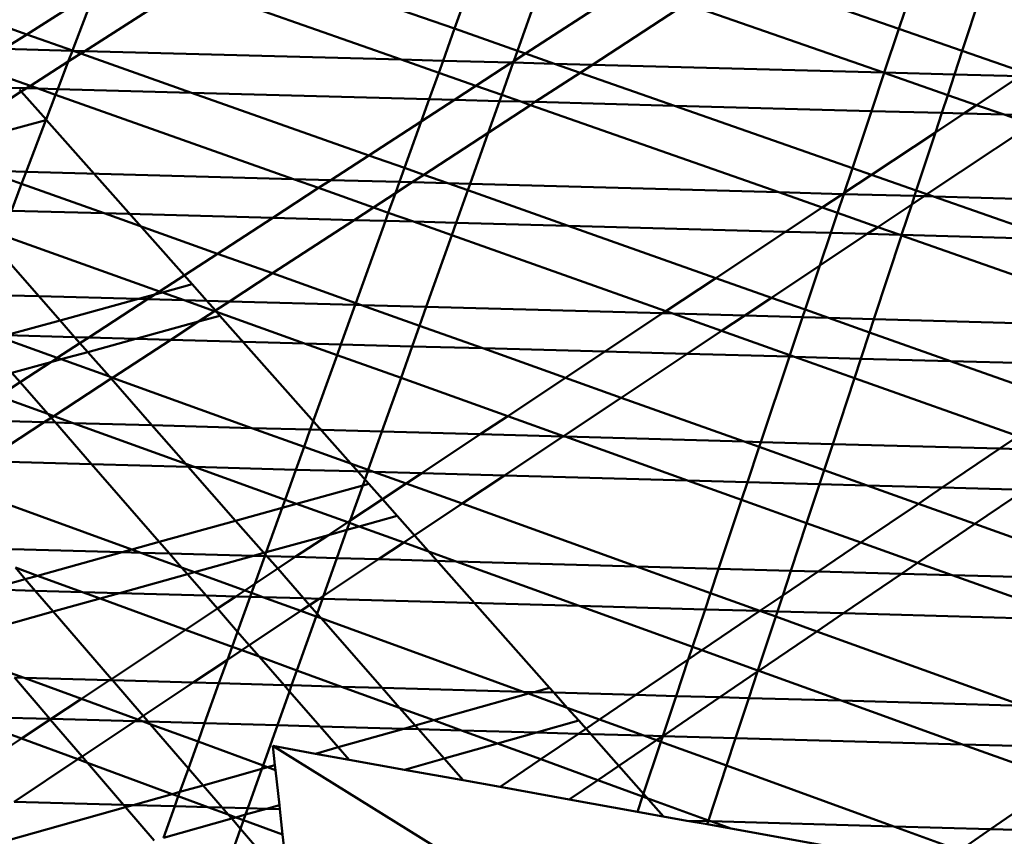
# Model space of a CAD drawing. Units: inches. Extents: x -701 to 4768, y -244 to 370.
# Drawn here: x 3490 to 3499, y 58 to 65 of the extents above; entities that cross this region are included whole.
import ezdxf

# ---------------------------------------------------------------- set-up
doc = ezdxf.new("R2010")
doc.units = ezdxf.units.IN
doc.header["$MEASUREMENT"] = 0
doc.layers.add('DIM', color=7, linetype='Continuous', lineweight=30)
doc.layers.add('OBJECT', color=7, linetype='Continuous', lineweight=50)
doc.styles.add('DIM3-32', font='ROMANS.SHX', dxfattribs={"width": 0.9})
doc.dimstyles.new('1KNELSON$7', dxfattribs={"dimscale": 24, "dimtxt": 0.09375, "dimasz": 0.15, "dimexe": 0.05, "dimexo": 0.05, "dimgap": 0.05, "dimtad": 0, "dimdec": 4, "dimzin": 0, "dimdsep": 46, "dimlunit": 4, "dimtxsty": 'DIM3-32', "dimcen": 0, "dimclrd": 256, "dimclre": 256, "dimclrt": 256, "dimadec": 1, "dimazin": 0, "dimtp": 0.1, "dimtm": 0.1, "dimtfac": 0.71, "dimtdec": 4, "dimtofl": 0, "dimtmove": 0, "dimatfit": 3, "dimfxl": 1, "dimfrac": 2, "dimtolj": 1, "dimtzin": 0, "dimlwd": -1, "dimlwe": -1, "dimarcsym": 0})

# ---------------------------------------------------------------- blocks, each defined once
blk = doc.blocks.new('Outside Curve 1')
for p, q in [((-81.986, 58.231), (-84.92, 59.258)), ((-81.648, 59.171), (-81.986, 58.231)), ((-80.795, 57.813), (-80.325, 59.135)), ((-90.091, 58.123), (-88.79, 58.951)), ((-88.79, 58.951), (-89.224, 57.816)), ((-87.029, 59.062), (-88.993, 57.807)), ((-82.995, 57.645), (-87.029, 59.062)), ((-78.639, 59.061), (-80.642, 57.76)), ((-73.568, 58.228), (-75.835, 59.015)), ((-73.568, 58.228), (-73.328, 58.947)), ((-72.003, 58.912), (-72.367, 57.811)), ((-79.374, 57.547), (-77.604, 58.701)), ((-73.863, 57.399), (-77.604, 58.701)), ((-90.091, 58.123), (-90.404, 58.233)), ((-81.986, 58.231), (-82.204, 57.624)), ((-80.795, 57.813), (-81.986, 58.231)), ((-73.845, 57.398), (-73.568, 58.228)), ((-72.367, 57.811), (-73.568, 58.228)), ((-90.522, 57.848), (-90.091, 58.123)), ((-89.224, 57.816), (-90.091, 58.123)), ((-89.225, 57.813), (-90.522, 57.848)), ((-89.225, 57.813), (-89.303, 57.609)), ((-89.066, 57.76), (-89.303, 57.609)), ((-89.224, 57.816), (-89.225, 57.813)), ((-89.214, 57.813), (-89.225, 57.813)), ((-89.214, 57.813), (-89.224, 57.816)), ((-89.066, 57.76), (-89.214, 57.813)), ((-88.993, 57.807), (-89.214, 57.813)), ((-88.993, 57.807), (-89.066, 57.76)), ((-86.967, 57.018), (-89.066, 57.76)), ((-82.995, 57.645), (-88.993, 57.807)), ((-82.286, 57.396), (-82.995, 57.645)), ((-82.204, 57.624), (-82.995, 57.645)), ((-80.866, 57.614), (-80.795, 57.813)), ((-80.642, 57.76), (-80.866, 57.614)), ((-80.642, 57.76), (-80.795, 57.813)), ((-80.091, 57.567), (-80.642, 57.76)), ((-72.367, 57.811), (-72.514, 57.363)), ((-71.173, 57.396), (-72.367, 57.811)), ((-89.303, 57.609), (-90.022, 57.149)), ((-89.303, 57.609), (-89.502, 57.087)), ((-82.204, 57.624), (-82.286, 57.396)), ((-80.906, 57.589), (-82.204, 57.624)), ((-80.906, 57.589), (-81.583, 57.149)), ((-81.093, 56.977), (-80.875, 57.588)), ((-80.866, 57.614), (-80.906, 57.589)), ((-80.875, 57.588), (-80.906, 57.589)), ((-80.875, 57.588), (-80.866, 57.614)), ((-80.091, 57.567), (-80.875, 57.588)), ((-79.605, 57.397), (-80.091, 57.567)), ((-79.374, 57.547), (-80.091, 57.567)), ((-79.605, 57.397), (-79.374, 57.547)), ((-73.863, 57.399), (-79.374, 57.547)), ((-90.022, 57.149), (-90.726, 57.399)), ((-82.286, 57.396), (-82.466, 56.897)), ((-81.583, 57.149), (-82.286, 57.396)), ((-80.456, 56.843), (-79.605, 57.397)), ((-77.82, 56.771), (-79.605, 57.397)), ((-74.089, 56.671), (-73.847, 57.393)), ((-73.847, 57.393), (-73.863, 57.399)), ((-73.845, 57.398), (-73.863, 57.399)), ((-73.847, 57.393), (-73.845, 57.398)), ((-72.643, 56.974), (-73.847, 57.393)), ((-72.514, 57.363), (-73.845, 57.398)), ((-72.514, 57.363), (-72.643, 56.974)), ((-71.274, 57.329), (-72.514, 57.363)), ((-72.096, 56.784), (-71.274, 57.329)), ((-90.095, 57.103), (-90.832, 57.123)), ((-90.194, 57.039), (-90.231, 57.081)), ((-90.095, 57.103), (-90.194, 57.039)), ((-90.022, 57.149), (-90.095, 57.103)), ((-89.874, 57.097), (-90.095, 57.103)), ((-89.874, 57.097), (-90.022, 57.149)), ((-89.543, 56.98), (-89.874, 57.097)), ((-89.502, 57.087), (-89.874, 57.097)), ((-89.502, 57.087), (-89.543, 56.98)), ((-86.967, 57.018), (-89.502, 57.087)), ((-81.583, 57.149), (-81.99, 56.884)), ((-81.093, 56.977), (-81.583, 57.149)), ((-90.194, 57.039), (-91.084, 56.471)), ((-89.723, 56.508), (-90.194, 57.039)), ((-89.543, 56.98), (-89.723, 56.508)), ((-85.039, 55.383), (-89.543, 56.98)), ((-83.61, 55.832), (-86.967, 57.018)), ((-82.466, 56.897), (-86.967, 57.018)), ((-82.466, 56.897), (-82.618, 56.476)), ((-81.99, 56.884), (-82.466, 56.897)), ((-81.134, 56.861), (-81.093, 56.977)), ((-80.732, 56.85), (-81.093, 56.977)), ((-72.643, 56.974), (-72.755, 56.634)), ((-72.096, 56.784), (-72.643, 56.974)), ((-81.99, 56.884), (-82.618, 56.476)), ((-81.134, 56.861), (-81.99, 56.884)), ((-81.348, 56.261), (-81.134, 56.861)), ((-81.348, 56.261), (-80.545, 56.784)), ((-80.732, 56.85), (-81.134, 56.861)), ((-80.545, 56.784), (-80.732, 56.85)), ((-80.456, 56.843), (-80.732, 56.85)), ((-80.545, 56.784), (-80.456, 56.843)), ((-75.844, 55.133), (-80.545, 56.784)), ((-77.82, 56.771), (-80.456, 56.843)), ((-74.449, 55.591), (-77.82, 56.771)), ((-74.089, 56.671), (-77.82, 56.771)), ((-72.338, 56.623), (-72.096, 56.784)), ((-71.576, 56.603), (-72.096, 56.784)), ((-74.449, 55.591), (-74.089, 56.671)), ((-72.755, 56.634), (-74.089, 56.671)), ((-72.755, 56.634), (-72.876, 56.267)), ((-72.876, 56.267), (-72.338, 56.623)), ((-72.338, 56.623), (-72.755, 56.634)), ((-71.576, 56.603), (-72.338, 56.623)), ((-71.047, 56.419), (-71.576, 56.603)), ((-70.802, 56.582), (-71.576, 56.603)), ((-89.728, 56.496), (-91.231, 56.089)), ((-89.728, 56.496), (-90.1, 55.52)), ((-89.723, 56.508), (-89.728, 56.496)), ((-89.715, 56.499), (-89.728, 56.496)), ((-89.715, 56.499), (-89.723, 56.508)), ((-86.959, 53.39), (-89.715, 56.499)), ((-82.618, 56.476), (-83.61, 55.832)), ((-82.618, 56.476), (-82.935, 55.594)), ((-71.047, 56.419), (-73.036, 55.096)), ((-82.57, 55.464), (-81.348, 56.261)), ((-81.693, 55.292), (-81.348, 56.261)), ((-74.087, 55.464), (-72.876, 56.267)), ((-72.876, 56.267), (-73.239, 55.167)), ((-83.61, 55.832), (-84.331, 55.364)), ((-82.935, 55.594), (-83.61, 55.832)), ((-82.935, 55.594), (-83.031, 55.328)), ((-82.57, 55.464), (-82.935, 55.594)), ((-74.607, 55.119), (-74.449, 55.591)), ((-74.087, 55.464), (-74.449, 55.591)), ((-90.187, 55.294), (-90.882, 55.541)), ((-90.1, 55.52), (-90.882, 55.541)), ((-90.1, 55.52), (-90.187, 55.294)), ((-85.039, 55.383), (-90.1, 55.52)), ((-82.789, 55.322), (-82.57, 55.464)), ((-82.115, 55.303), (-82.57, 55.464)), ((-74.607, 55.119), (-74.087, 55.464)), ((-73.239, 55.167), (-74.087, 55.464)), ((-90.187, 55.294), (-90.382, 54.784)), ((-88.623, 54.736), (-90.187, 55.294)), ((-84.561, 55.214), (-85.43, 54.649)), ((-84.561, 55.214), (-85.039, 55.383)), ((-84.331, 55.364), (-85.039, 55.383)), ((-84.331, 55.364), (-84.561, 55.214)), ((-83.521, 54.845), (-84.561, 55.214)), ((-83.031, 55.328), (-84.331, 55.364)), ((-83.031, 55.328), (-83.108, 55.114)), ((-83.108, 55.114), (-82.789, 55.322)), ((-82.789, 55.322), (-83.031, 55.328)), ((-82.115, 55.303), (-82.789, 55.322)), ((-81.736, 55.17), (-82.115, 55.303)), ((-81.693, 55.292), (-82.115, 55.303)), ((-81.736, 55.17), (-81.693, 55.292)), ((-75.844, 55.133), (-81.693, 55.292)), ((-83.521, 54.845), (-83.108, 55.114)), ((-83.108, 55.114), (-83.241, 54.745)), ((-81.955, 54.555), (-81.736, 55.17)), ((-79.833, 54.497), (-81.736, 55.17)), ((-75.022, 54.844), (-75.844, 55.133)), ((-74.636, 55.1), (-75.844, 55.133)), ((-75.022, 54.844), (-74.636, 55.1)), ((-74.733, 54.743), (-74.613, 55.1)), ((-74.636, 55.1), (-74.607, 55.119)), ((-74.613, 55.1), (-74.636, 55.1)), ((-74.613, 55.1), (-74.607, 55.119)), ((-73.273, 55.063), (-74.613, 55.1)), ((-73.273, 55.063), (-73.326, 54.902)), ((-73.092, 55.058), (-73.326, 54.902)), ((-73.239, 55.167), (-73.273, 55.063)), ((-73.092, 55.058), (-73.273, 55.063)), ((-73.036, 55.096), (-73.239, 55.167)), ((-73.036, 55.096), (-73.092, 55.058)), ((-72.916, 55.054), (-73.092, 55.058)), ((-72.916, 55.054), (-73.036, 55.096)), ((-70.61, 54.246), (-72.916, 55.054)), ((-66.636, 54.883), (-72.916, 55.054)), ((-83.886, 54.607), (-83.521, 54.845)), ((-83.241, 54.745), (-83.521, 54.845)), ((-75.715, 54.385), (-75.022, 54.844)), ((-74.733, 54.743), (-75.022, 54.844)), ((-73.326, 54.902), (-73.969, 54.475)), ((-73.326, 54.902), (-73.517, 54.325)), ((-88.623, 54.736), (-90.382, 54.784)), ((-86.475, 53.97), (-88.623, 54.736)), ((-85.43, 54.649), (-88.623, 54.736)), ((-83.241, 54.745), (-83.296, 54.591)), ((-82.764, 54.577), (-83.241, 54.745)), ((-74.86, 54.362), (-74.733, 54.743)), ((-73.969, 54.475), (-74.733, 54.743)), ((-85.43, 54.649), (-86.475, 53.97)), ((-85.433, 53.598), (-83.886, 54.607)), ((-83.886, 54.607), (-85.43, 54.649)), ((-83.296, 54.591), (-83.886, 54.607)), ((-83.296, 54.591), (-83.856, 53.036)), ((-82.764, 54.577), (-83.296, 54.591)), ((-82.039, 54.319), (-82.764, 54.577)), ((-81.955, 54.555), (-82.764, 54.577)), ((-82.039, 54.319), (-81.955, 54.555)), ((-79.833, 54.497), (-81.955, 54.555)), ((-77.037, 53.508), (-79.833, 54.497)), ((-75.715, 54.385), (-79.833, 54.497)), ((-73.969, 54.475), (-74.168, 54.343)), ((-73.546, 54.326), (-73.969, 54.475)), ((-87.576, 53.255), (-90.558, 54.322)), ((-82.521, 52.963), (-82.039, 54.319)), ((-77.983, 52.881), (-82.039, 54.319)), ((-77.037, 53.508), (-75.715, 54.385)), ((-74.86, 54.362), (-75.715, 54.385)), ((-75.066, 53.745), (-74.86, 54.362)), ((-74.168, 54.343), (-75.066, 53.745)), ((-74.168, 54.343), (-74.86, 54.362)), ((-73.546, 54.326), (-74.168, 54.343)), ((-73.52, 54.317), (-74.043, 52.731)), ((-73.52, 54.317), (-73.546, 54.326)), ((-73.517, 54.325), (-73.546, 54.326)), ((-73.517, 54.325), (-73.52, 54.317)), ((-68.582, 52.582), (-73.52, 54.317)), ((-70.61, 54.246), (-73.517, 54.325)), ((-89.862, 53.164), (-90.655, 54.068)), ((-86.475, 53.97), (-87.576, 53.255)), ((-85.433, 53.598), (-86.475, 53.97)), ((-75.066, 53.745), (-75.982, 53.136)), ((-75.345, 52.91), (-75.066, 53.745)), ((-86.251, 53.065), (-85.433, 53.598)), ((-83.856, 53.036), (-85.433, 53.598)), ((-86.959, 53.39), (-87.522, 53.236)), ((-86.681, 53.077), (-86.959, 53.39)), ((-77.983, 52.881), (-77.037, 53.508)), ((-75.982, 53.136), (-77.037, 53.508)), ((-89.862, 53.164), (-90.988, 53.195)), ((-89.459, 52.706), (-89.862, 53.164)), ((-87.973, 53.112), (-89.862, 53.164)), ((-87.666, 53.196), (-87.973, 53.112)), ((-87.666, 53.196), (-87.803, 53.108)), ((-87.576, 53.255), (-87.666, 53.196)), ((-87.522, 53.236), (-87.666, 53.196)), ((-87.522, 53.236), (-87.576, 53.255)), ((-87.111, 53.089), (-87.522, 53.236)), ((-87.973, 53.112), (-89.459, 52.706)), ((-87.803, 53.108), (-88.917, 52.383)), ((-87.803, 53.108), (-87.973, 53.112)), ((-87.111, 53.089), (-87.803, 53.108)), ((-86.532, 52.882), (-87.111, 53.089)), ((-86.681, 53.077), (-87.111, 53.089)), ((-86.517, 52.892), (-86.681, 53.077)), ((-86.251, 53.065), (-86.681, 53.077)), ((-86.517, 52.892), (-86.251, 53.065)), ((-83.869, 53), (-86.251, 53.065)), ((-83.869, 53), (-84.138, 52.252)), ((-83.856, 53.036), (-83.869, 53)), ((-83.746, 52.997), (-83.869, 53)), ((-83.746, 52.997), (-83.856, 53.036)), ((-82.649, 52.605), (-83.746, 52.997)), ((-82.521, 52.963), (-83.746, 52.997)), ((-75.982, 53.136), (-76.49, 52.798)), ((-75.345, 52.91), (-75.982, 53.136)), ((-86.836, 52.684), (-86.532, 52.882)), ((-86.836, 52.684), (-86.431, 52.795)), ((-86.532, 52.882), (-86.517, 52.892)), ((-86.497, 52.869), (-86.532, 52.882)), ((-86.497, 52.869), (-86.517, 52.892)), ((-86.431, 52.795), (-86.497, 52.869)), ((-84.826, 52.271), (-86.497, 52.869)), ((-83.612, 49.614), (-86.431, 52.795)), ((-82.649, 52.605), (-82.521, 52.963)), ((-78.044, 52.841), (-82.521, 52.963)), ((-79.138, 52.115), (-78.044, 52.841)), ((-78.044, 52.841), (-77.983, 52.881)), ((-77.854, 52.836), (-78.044, 52.841)), ((-77.854, 52.836), (-77.983, 52.881)), ((-76.927, 52.507), (-77.854, 52.836)), ((-76.49, 52.798), (-77.854, 52.836)), ((-76.49, 52.798), (-76.927, 52.507)), ((-75.392, 52.768), (-76.49, 52.798)), ((-75.392, 52.768), (-75.345, 52.91)), ((-74.905, 52.755), (-75.345, 52.91)), ((-89.459, 52.706), (-90.48, 52.426)), ((-89.183, 52.391), (-89.459, 52.706)), ((-88.022, 52.359), (-86.836, 52.684)), ((-87.363, 52.341), (-86.836, 52.684)), ((-82.788, 52.215), (-82.649, 52.605)), ((-81.452, 52.179), (-82.649, 52.605)), ((-75.633, 52.048), (-75.392, 52.768)), ((-74.905, 52.755), (-75.392, 52.768)), ((-74.126, 52.48), (-74.905, 52.755)), ((-74.043, 52.731), (-74.905, 52.755)), ((-74.043, 52.731), (-74.126, 52.48)), ((-68.582, 52.582), (-74.043, 52.731)), ((-89.183, 52.391), (-90.48, 52.426)), ((-76.927, 52.507), (-77.581, 52.073)), ((-75.633, 52.048), (-76.927, 52.507)), ((-74.126, 52.48), (-74.29, 51.982)), ((-72.588, 51.936), (-74.126, 52.48)), ((-89.513, 51.997), (-90.609, 52.391)), ((-89.083, 52.276), (-89.513, 51.997)), ((-89.083, 52.276), (-89.183, 52.391)), ((-88.917, 52.383), (-89.183, 52.391)), ((-88.917, 52.383), (-89.083, 52.276)), ((-88.935, 52.108), (-89.083, 52.276)), ((-88.935, 52.108), (-88.022, 52.359)), ((-88.022, 52.359), (-88.917, 52.383)), ((-88.468, 51.621), (-87.363, 52.341)), ((-87.363, 52.341), (-88.022, 52.359)), ((-84.826, 52.271), (-87.363, 52.341)), ((-84.211, 52.051), (-84.826, 52.271)), ((-84.138, 52.252), (-84.826, 52.271)), ((-84.138, 52.252), (-84.211, 52.051)), ((-82.788, 52.215), (-84.138, 52.252)), ((-89.439, 51.97), (-88.935, 52.108)), ((-88.526, 51.642), (-88.935, 52.108)), ((-84.211, 52.051), (-84.719, 50.639)), ((-83, 51.618), (-84.211, 52.051)), ((-83, 51.618), (-82.788, 52.215)), ((-81.452, 52.179), (-82.788, 52.215)), ((-79.885, 51.62), (-81.452, 52.179)), ((-79.138, 52.115), (-81.452, 52.179)), ((-79.885, 51.62), (-79.138, 52.115)), ((-77.581, 52.073), (-79.138, 52.115)), ((-77.581, 52.073), (-78.828, 51.243)), ((-75.642, 52.02), (-77.581, 52.073)), ((-75.642, 52.02), (-75.633, 52.048)), ((-75.544, 52.017), (-75.633, 52.048)), ((-90.371, 51.714), (-89.637, 51.916)), ((-89.637, 51.916), (-90.218, 51.539)), ((-89.513, 51.997), (-89.637, 51.916)), ((-89.637, 51.916), (-89.439, 51.97)), ((-89.439, 51.97), (-89.513, 51.997)), ((-88.526, 51.642), (-89.439, 51.97)), ((-76.182, 50.404), (-75.642, 52.02)), ((-75.544, 52.017), (-75.642, 52.02)), ((-74.411, 51.615), (-75.544, 52.017)), ((-74.29, 51.982), (-75.544, 52.017)), ((-74.29, 51.982), (-74.411, 51.615)), ((-72.588, 51.936), (-74.29, 51.982)), ((-70.369, 51.152), (-72.588, 51.936)), ((-69.342, 51.847), (-72.588, 51.936)), ((-90.218, 51.539), (-90.371, 51.714)), ((-90.218, 51.539), (-90.626, 51.273)), ((-89.692, 50.936), (-90.218, 51.539)), ((-89.58, 50.895), (-88.493, 51.604)), ((-88.493, 51.604), (-88.526, 51.642)), ((-88.468, 51.621), (-88.526, 51.642)), ((-88.493, 51.604), (-88.468, 51.621)), ((-87.719, 50.721), (-88.493, 51.604)), ((-85.824, 50.669), (-88.468, 51.621)), ((-83.362, 50.601), (-83, 51.618)), ((-80.979, 50.895), (-83, 51.618)), ((-80.979, 50.895), (-79.885, 51.62)), ((-78.828, 51.243), (-79.885, 51.62)), ((-74.411, 51.615), (-74.823, 50.366)), ((-71.309, 50.516), (-74.411, 51.615)), ((-89.692, 50.936), (-90.626, 51.273)), ((-78.828, 51.243), (-79.921, 50.516)), ((-76.498, 50.412), (-78.828, 51.243)), ((-89.629, 50.863), (-89.692, 50.936)), ((-89.58, 50.895), (-89.692, 50.936)), ((-89.761, 50.777), (-91.323, 50.821)), ((-90.888, 50.043), (-89.761, 50.777)), ((-89.761, 50.777), (-89.629, 50.863)), ((-89.549, 50.772), (-89.761, 50.777)), ((-89.629, 50.863), (-89.58, 50.895)), ((-89.549, 50.772), (-89.629, 50.863)), ((-89.212, 50.762), (-89.58, 50.895)), ((-88.865, 49.987), (-89.549, 50.772)), ((-89.212, 50.762), (-89.549, 50.772)), ((-87.079, 49.992), (-89.212, 50.762)), ((-87.719, 50.721), (-89.212, 50.762)), ((-81.499, 50.55), (-80.979, 50.895)), ((-79.921, 50.516), (-80.979, 50.895)), ((-87.079, 49.992), (-87.719, 50.721)), ((-85.824, 50.669), (-87.719, 50.721)), ((-84.837, 50.314), (-85.824, 50.669)), ((-84.719, 50.639), (-85.824, 50.669)), ((-84.719, 50.639), (-84.837, 50.314)), ((-83.362, 50.601), (-84.719, 50.639)), ((-83.62, 49.876), (-83.362, 50.601)), ((-81.499, 50.55), (-83.362, 50.601)), ((-82.609, 49.814), (-81.499, 50.55)), ((-79.935, 50.507), (-81.499, 50.55)), ((-79.935, 50.507), (-81.041, 49.771)), ((-79.921, 50.516), (-79.935, 50.507)), ((-79.891, 50.506), (-79.935, 50.507)), ((-79.891, 50.506), (-79.921, 50.516)), ((-77.57, 49.675), (-79.891, 50.506)), ((-76.498, 50.412), (-79.891, 50.506)), ((-76.213, 50.311), (-76.498, 50.412)), ((-76.182, 50.404), (-76.498, 50.412)), ((-76.213, 50.311), (-76.182, 50.404)), ((-74.823, 50.366), (-76.182, 50.404)), ((-74.823, 50.366), (-74.986, 49.873)), ((-71.659, 50.279), (-74.823, 50.366)), ((-71.309, 50.516), (-71.659, 50.279)), ((-84.837, 50.314), (-84.993, 49.88)), ((-83.62, 49.876), (-84.837, 50.314)), ((-76.436, 49.644), (-76.213, 50.311)), ((-74.986, 49.873), (-76.213, 50.311)), ((-71.659, 50.279), (-72.748, 49.542)), ((-70.556, 50.249), (-71.659, 50.279)), ((-88.865, 49.987), (-90.888, 50.043)), ((-87.031, 49.936), (-87.079, 49.992)), ((-86.916, 49.933), (-87.079, 49.992)), ((-87.58, 48.513), (-88.865, 49.987)), ((-87.031, 49.936), (-88.865, 49.987)), ((-86.134, 48.914), (-87.031, 49.936)), ((-86.916, 49.933), (-87.031, 49.936)), ((-85.197, 49.312), (-86.916, 49.933)), ((-84.993, 49.88), (-86.916, 49.933)), ((-84.993, 49.88), (-85.197, 49.312)), ((-83.632, 49.843), (-84.993, 49.88)), ((-83.724, 49.583), (-83.632, 49.843)), ((-83.632, 49.843), (-83.62, 49.876)), ((-83.519, 49.839), (-83.632, 49.843)), ((-83.519, 49.839), (-83.62, 49.876)), ((-82.904, 49.618), (-83.519, 49.839)), ((-82.609, 49.814), (-83.519, 49.839)), ((-82.904, 49.618), (-82.609, 49.814)), ((-81.041, 49.771), (-82.609, 49.814)), ((-74.986, 49.873), (-75.074, 49.606)), ((-74.168, 49.581), (-74.986, 49.873)), ((-88.099, 48.369), (-91.539, 49.619)), ((-83.352, 49.322), (-82.904, 49.618)), ((-81.844, 49.237), (-82.904, 49.618)), ((-81.041, 49.771), (-81.844, 49.237)), ((-77.57, 49.675), (-81.041, 49.771)), ((-76.548, 49.309), (-77.57, 49.675)), ((-76.436, 49.644), (-77.57, 49.675)), ((-76.548, 49.309), (-76.436, 49.644)), ((-75.074, 49.606), (-76.436, 49.644)), ((-84.981, 49.234), (-83.724, 49.583)), ((-83.961, 48.917), (-83.724, 49.583)), ((-83.724, 49.583), (-83.612, 49.614)), ((-83.352, 49.322), (-83.612, 49.614)), ((-75.074, 49.606), (-75.317, 48.869)), ((-74.168, 49.581), (-75.074, 49.606)), ((-73.2, 49.236), (-74.168, 49.581)), ((-72.748, 49.542), (-74.168, 49.581)), ((-72.748, 49.542), (-73.2, 49.236)), ((-71.177, 49.499), (-72.748, 49.542)), ((-71.177, 49.499), (-72.127, 48.854)), ((-85.197, 49.312), (-85.252, 49.159)), ((-84.981, 49.234), (-85.197, 49.312)), ((-83.961, 48.917), (-83.352, 49.322)), ((-83.072, 49.006), (-83.352, 49.322)), ((-76.984, 48.005), (-76.548, 49.309)), ((-75.317, 48.869), (-76.548, 49.309)), ((-86.134, 48.914), (-85.252, 49.159)), ((-85.252, 49.159), (-85.556, 48.315)), ((-85.252, 49.159), (-84.981, 49.234)), ((-84.011, 48.884), (-84.981, 49.234)), ((-81.844, 49.237), (-82.95, 48.501)), ((-78.541, 48.048), (-81.844, 49.237)), ((-73.2, 49.236), (-74.287, 48.5)), ((-72.127, 48.854), (-73.2, 49.236)), ((-87.58, 48.513), (-86.134, 48.914)), ((-85.598, 48.303), (-86.134, 48.914)), ((-84.375, 48.643), (-84.011, 48.884)), ((-84.024, 48.741), (-83.978, 48.872)), ((-84.011, 48.884), (-83.961, 48.917)), ((-83.978, 48.872), (-84.011, 48.884)), ((-83.978, 48.872), (-83.961, 48.917)), ((-83.793, 48.805), (-83.978, 48.872)), ((-83.072, 49.006), (-83.793, 48.805)), ((-80.187, 45.751), (-83.072, 49.006)), ((-84.024, 48.741), (-84.375, 48.643)), ((-84.215, 48.205), (-84.024, 48.741)), ((-83.793, 48.805), (-84.024, 48.741)), ((-82.95, 48.501), (-83.793, 48.805)), ((-75.317, 48.869), (-75.615, 47.967)), ((-74.287, 48.5), (-75.317, 48.869)), ((-72.127, 48.854), (-73.213, 48.116)), ((-69.136, 47.787), (-72.127, 48.854)), ((-88.099, 48.369), (-87.58, 48.513)), ((-87.389, 48.293), (-87.58, 48.513)), ((-84.375, 48.643), (-85.556, 48.315)), ((-85.003, 48.227), (-84.375, 48.643)), ((-82.95, 48.501), (-83.428, 48.183)), ((-81.958, 48.143), (-82.95, 48.501)), ((-74.287, 48.5), (-75.097, 47.952)), ((-73.213, 48.116), (-74.287, 48.5)), ((-88.282, 48.318), (-90.615, 48.383)), ((-89.888, 47.872), (-88.282, 48.318)), ((-88.282, 48.318), (-88.099, 48.369)), ((-87.932, 48.308), (-88.282, 48.318)), ((-87.932, 48.308), (-88.099, 48.369)), ((-85.556, 48.315), (-85.598, 48.303)), ((-85.556, 48.315), (-85.571, 48.273)), ((-87.156, 48.026), (-87.932, 48.308)), ((-87.389, 48.293), (-87.932, 48.308)), ((-87.156, 48.026), (-87.389, 48.293)), ((-85.792, 48.249), (-87.389, 48.293)), ((-85.792, 48.249), (-86.912, 47.938)), ((-85.598, 48.303), (-85.792, 48.249)), ((-85.582, 48.243), (-85.792, 48.249)), ((-85.582, 48.243), (-85.771, 47.718)), ((-85.571, 48.273), (-85.598, 48.303)), ((-85.571, 48.273), (-85.582, 48.243)), ((-85.544, 48.242), (-85.582, 48.243)), ((-85.544, 48.242), (-85.571, 48.273)), ((-85.337, 48.006), (-85.544, 48.242)), ((-85.003, 48.227), (-85.544, 48.242)), ((-85.337, 48.006), (-85.003, 48.227)), ((-84.215, 48.205), (-85.003, 48.227)), ((-84.469, 47.491), (-84.215, 48.205)), ((-83.428, 48.183), (-84.469, 47.491)), ((-83.428, 48.183), (-84.215, 48.205)), ((-81.958, 48.143), (-83.428, 48.183)), ((-79.626, 47.3), (-81.958, 48.143)), ((-78.541, 48.048), (-81.958, 48.143)), ((-90.119, 47.808), (-90.306, 48.025)), ((-89.888, 47.872), (-90.306, 48.025)), ((-87.046, 47.9), (-87.156, 48.026)), ((-86.912, 47.938), (-87.156, 48.026)), ((-85.771, 47.718), (-85.337, 48.006)), ((-84.846, 47.445), (-85.337, 48.006)), ((-77.138, 47.543), (-78.541, 48.048)), ((-76.984, 48.005), (-78.541, 48.048)), ((-77.138, 47.543), (-76.984, 48.005)), ((-75.615, 47.967), (-76.984, 48.005)), ((-75.615, 47.967), (-75.77, 47.497)), ((-75.097, 47.952), (-75.77, 47.497)), ((-75.097, 47.952), (-75.615, 47.967)), ((-73.519, 47.908), (-75.097, 47.952)), ((-73.213, 48.116), (-73.519, 47.908)), ((-72.558, 47.882), (-73.213, 48.116)), ((-90.826, 47.612), (-90.119, 47.808)), ((-90.119, 47.808), (-89.888, 47.872)), ((-89.928, 47.587), (-90.119, 47.808)), ((-89.036, 47.562), (-89.888, 47.872)), ((-87.046, 47.9), (-88.332, 47.542)), ((-86.912, 47.938), (-87.046, 47.9)), ((-86.694, 47.497), (-87.046, 47.9)), ((-85.961, 47.592), (-86.912, 47.938)), ((-73.519, 47.908), (-74.62, 47.161)), ((-72.558, 47.882), (-73.519, 47.908)), ((-70.2, 47.038), (-72.558, 47.882)), ((-69.136, 47.787), (-72.558, 47.882)), ((-89.928, 47.587), (-90.826, 47.612)), ((-89.589, 47.193), (-89.928, 47.587)), ((-89.036, 47.562), (-89.928, 47.587)), ((-86.128, 47.481), (-85.961, 47.592)), ((-85.961, 47.592), (-85.771, 47.718)), ((-85.833, 47.546), (-85.961, 47.592)), ((-85.771, 47.718), (-85.833, 47.546)), ((-88.701, 47.44), (-89.589, 47.193)), ((-88.701, 47.44), (-89.036, 47.562)), ((-88.332, 47.542), (-89.036, 47.562)), ((-88.332, 47.542), (-88.701, 47.44)), ((-87.081, 46.849), (-88.701, 47.44)), ((-86.694, 47.497), (-88.332, 47.542)), ((-86.478, 47.249), (-86.694, 47.497)), ((-86.128, 47.481), (-86.694, 47.497)), ((-86.478, 47.249), (-86.128, 47.481)), ((-85.859, 47.474), (-86.128, 47.481)), ((-85.859, 47.474), (-86.097, 46.812)), ((-85.833, 47.546), (-85.859, 47.474)), ((-85.616, 47.467), (-85.859, 47.474)), ((-85.616, 47.467), (-85.833, 47.546)), ((-84.898, 47.206), (-85.616, 47.467)), ((-84.846, 47.445), (-85.616, 47.467)), ((-84.732, 47.316), (-84.846, 47.445)), ((-84.55, 47.437), (-84.846, 47.445)), ((-84.55, 47.437), (-84.732, 47.316)), ((-84.589, 47.153), (-84.489, 47.435)), ((-84.469, 47.491), (-84.55, 47.437)), ((-84.489, 47.435), (-84.55, 47.437)), ((-84.489, 47.435), (-84.469, 47.491)), ((-79.626, 47.3), (-84.489, 47.435)), ((-77.241, 47.234), (-77.138, 47.543)), ((-76.201, 47.205), (-77.138, 47.543)), ((-75.77, 47.497), (-76.2, 47.205)), ((-75.77, 47.497), (-75.869, 47.196)), ((-89.589, 47.193), (-91.046, 46.787)), ((-88.488, 45.916), (-89.589, 47.193)), ((-87.081, 46.849), (-86.478, 47.249)), ((-86.097, 46.812), (-86.478, 47.249)), ((-84.898, 47.206), (-85.874, 46.556)), ((-84.732, 47.316), (-84.898, 47.206)), ((-84.608, 47.101), (-84.898, 47.206)), ((-84.589, 47.153), (-84.732, 47.316)), ((-77.478, 46.525), (-79.626, 47.3)), ((-77.241, 47.234), (-79.626, 47.3)), ((-77.478, 46.525), (-77.241, 47.234)), ((-76.201, 47.205), (-77.301, 46.461)), ((-76.201, 47.205), (-77.241, 47.234)), ((-76.2, 47.205), (-76.201, 47.205)), ((-75.902, 47.098), (-76.2, 47.205)), ((-75.869, 47.196), (-76.2, 47.205)), ((-75.869, 47.196), (-75.902, 47.098)), ((-74.62, 47.161), (-75.869, 47.196)), ((-84.971, 46.08), (-84.608, 47.101)), ((-84.608, 47.101), (-84.589, 47.153)), ((-84.513, 47.066), (-84.608, 47.101)), ((-84.513, 47.066), (-84.589, 47.153)), ((-83.358, 45.75), (-84.513, 47.066)), ((-80.685, 45.675), (-84.513, 47.066)), ((-75.902, 47.098), (-76.238, 46.077)), ((-75.125, 46.818), (-75.902, 47.098)), ((-74.62, 47.161), (-75.125, 46.818)), ((-70.2, 47.038), (-74.62, 47.161)), ((-88.488, 45.916), (-87.081, 46.849)), ((-86.2, 46.528), (-87.081, 46.849)), ((-86.097, 46.812), (-86.2, 46.528)), ((-85.874, 46.556), (-86.097, 46.812)), ((-75.125, 46.818), (-76.224, 46.072)), ((-71.214, 45.411), (-75.125, 46.818)), ((-86.2, 46.528), (-86.289, 46.281)), ((-86.017, 46.461), (-86.289, 46.281)), ((-86.017, 46.461), (-86.2, 46.528)), ((-85.874, 46.556), (-86.017, 46.461)), ((-85.687, 46.341), (-86.017, 46.461)), ((-85.687, 46.341), (-85.874, 46.556)), ((-77.558, 46.286), (-77.478, 46.525)), ((-77.301, 46.461), (-77.558, 46.286)), ((-77.301, 46.461), (-77.478, 46.525)), ((-76.238, 46.077), (-77.301, 46.461)), ((-86.289, 46.281), (-86.936, 45.85)), ((-86.289, 46.281), (-86.449, 45.836)), ((-85.217, 45.802), (-85.687, 46.341)), ((-84.971, 46.08), (-85.687, 46.341)), ((-77.558, 46.286), (-78.549, 45.616)), ((-77.789, 45.594), (-77.558, 46.286)), ((-85.072, 45.798), (-84.971, 46.08)), ((-84.125, 45.771), (-84.971, 46.08)), ((-76.238, 46.077), (-76.245, 46.058)), ((-76.224, 46.072), (-76.238, 46.077)), ((-90.14, 45.939), (-90.402, 46.036)), ((-90.14, 45.939), (-90.324, 45.945)), ((-89.653, 45.161), (-90.324, 45.945)), ((-88.521, 45.894), (-90.14, 45.939)), ((-89.054, 45.541), (-90.14, 45.939)), ((-89.054, 45.541), (-88.521, 45.894)), ((-88.521, 45.894), (-88.488, 45.916)), ((-88.468, 45.893), (-88.521, 45.894)), ((-88.468, 45.893), (-88.488, 45.916)), ((-86.936, 45.85), (-88.468, 45.893)), ((-87.886, 45.218), (-88.468, 45.893)), ((-76.245, 46.058), (-76.961, 45.571)), ((-76.245, 46.058), (-76.41, 45.556)), ((-76.224, 46.072), (-76.245, 46.058)), ((-74.66, 45.507), (-76.224, 46.072)), ((-86.936, 45.85), (-87.886, 45.218)), ((-86.449, 45.836), (-86.936, 45.85)), ((-86.449, 45.836), (-86.721, 45.079)), ((-85.217, 45.802), (-86.449, 45.836)), ((-85.113, 45.683), (-85.217, 45.802)), ((-85.072, 45.798), (-85.217, 45.802)), ((-85.113, 45.683), (-85.072, 45.798)), ((-84.125, 45.771), (-85.072, 45.798)), ((-83.026, 45.371), (-84.125, 45.771)), ((-83.358, 45.75), (-84.125, 45.771)), ((-83.026, 45.371), (-83.358, 45.75)), ((-80.685, 45.675), (-83.358, 45.75)), ((-80.187, 45.751), (-80.477, 45.669)), ((-80.105, 45.659), (-80.187, 45.751)), ((-89.628, 45.161), (-89.054, 45.541)), ((-87.988, 45.15), (-89.054, 45.541)), ((-85.341, 45.041), (-85.113, 45.683)), ((-84.533, 45.018), (-85.113, 45.683)), ((-80.585, 45.639), (-82.377, 45.134)), ((-80.585, 45.639), (-80.685, 45.675)), ((-80.477, 45.669), (-80.685, 45.675)), ((-80.477, 45.669), (-80.585, 45.639)), ((-79.851, 45.372), (-80.585, 45.639)), ((-80.105, 45.659), (-80.477, 45.669)), ((-79.851, 45.372), (-80.105, 45.659)), ((-78.549, 45.616), (-80.105, 45.659)), ((-78.549, 45.616), (-79.238, 45.15)), ((-77.789, 45.594), (-78.549, 45.616)), ((-78.042, 44.837), (-77.789, 45.594)), ((-76.961, 45.571), (-78.042, 44.837)), ((-76.961, 45.571), (-77.789, 45.594)), ((-76.41, 45.556), (-76.961, 45.571)), ((-76.41, 45.556), (-76.661, 44.798)), ((-74.66, 45.507), (-76.41, 45.556)), ((-82.731, 45.035), (-83.026, 45.371)), ((-82.377, 45.134), (-83.026, 45.371)), ((-79.634, 45.128), (-79.851, 45.372)), ((-79.238, 45.15), (-79.851, 45.372)), ((-72.362, 44.677), (-74.66, 45.507)), ((-71.214, 45.411), (-74.66, 45.507)), ((-89.653, 45.161), (-91.328, 45.208)), ((-90.188, 44.789), (-91.328, 45.208)), ((-90.188, 44.789), (-89.644, 45.15)), ((-89.628, 45.161), (-89.653, 45.161)), ((-89.644, 45.15), (-89.653, 45.161)), ((-89.644, 45.15), (-89.628, 45.161)), ((-89.043, 44.449), (-89.644, 45.15)), ((-88.039, 45.116), (-89.628, 45.161)), ((-87.988, 45.15), (-88.039, 45.116)), ((-87.886, 45.218), (-87.988, 45.15)), ((-87.884, 45.112), (-87.988, 45.15)), ((-87.792, 45.109), (-87.886, 45.218)), ((-79.238, 45.15), (-79.635, 44.881)), ((-78.403, 44.846), (-79.238, 45.15)), ((-88.039, 45.116), (-89.043, 44.449)), ((-87.884, 45.112), (-88.039, 45.116)), ((-87.792, 45.109), (-87.884, 45.112)), ((-87.753, 45.064), (-87.884, 45.112)), ((-86.721, 45.079), (-87.792, 45.109)), ((-87.753, 45.064), (-87.792, 45.109)), ((-86.846, 44.731), (-87.753, 45.064)), ((-87.029, 44.224), (-87.753, 45.064)), ((-86.721, 45.079), (-86.846, 44.731)), ((-85.341, 45.041), (-86.721, 45.079)), ((-85.612, 44.279), (-85.341, 45.041)), ((-84.533, 45.018), (-85.341, 45.041)), ((-84.19, 44.624), (-84.533, 45.018)), ((-82.948, 44.974), (-84.533, 45.018)), ((-82.948, 44.974), (-84.19, 44.624)), ((-82.731, 45.035), (-82.948, 44.974)), ((-82.671, 44.966), (-82.948, 44.974)), ((-82.377, 45.134), (-82.731, 45.035)), ((-82.671, 44.966), (-82.731, 45.035)), ((-82.182, 44.409), (-82.671, 44.966)), ((-81.852, 44.943), (-82.671, 44.966)), ((-81.852, 44.943), (-82.377, 45.134)), ((-80.432, 44.903), (-79.634, 45.128)), ((-78.026, 43.314), (-79.634, 45.128)), ((-91.679, 43.801), (-90.188, 44.789)), ((-89.121, 44.396), (-90.188, 44.789)), ((-80.432, 44.903), (-81.852, 44.943)), ((-81.171, 44.695), (-81.852, 44.943)), ((-81.171, 44.695), (-80.432, 44.903)), ((-79.635, 44.881), (-80.432, 44.903)), ((-79.635, 44.881), (-80.351, 44.396)), ((-78.403, 44.846), (-79.635, 44.881)), ((-78.159, 44.758), (-78.403, 44.846)), ((-78.043, 44.836), (-78.403, 44.846)), ((-78.043, 44.836), (-78.159, 44.758)), ((-78.078, 44.728), (-78.043, 44.836)), ((-78.042, 44.837), (-78.043, 44.836)), ((-76.661, 44.798), (-78.042, 44.837)), ((-76.661, 44.798), (-76.833, 44.276)), ((-72.362, 44.677), (-76.661, 44.798)), ((-86.846, 44.731), (-87.029, 44.224)), ((-85.612, 44.279), (-86.846, 44.731)), ((-85.43, 44.648), (-59.734, 28.725)), ((-85.39, 44.286), (-85.43, 44.648)), ((-85.43, 44.648), (-84.622, 44.502)), ((-84.19, 44.624), (-84.622, 44.502)), ((-83.984, 44.387), (-84.19, 44.624)), ((-82.182, 44.409), (-81.171, 44.695)), ((-80.351, 44.396), (-81.171, 44.695)), ((-78.159, 44.758), (-79.272, 44.002)), ((-78.424, 43.693), (-78.078, 44.728)), ((-78.078, 44.728), (-78.159, 44.758)), ((-76.833, 44.276), (-78.078, 44.728)), ((-70.492, 44.002), (-72.362, 44.677)), ((-69.625, 44.6), (-72.362, 44.677)), ((-89.121, 44.396), (-90.329, 43.593)), ((-89.043, 44.449), (-89.121, 44.396)), ((-88.941, 44.33), (-89.121, 44.396)), ((-88.941, 44.33), (-89.043, 44.449)), ((-84.622, 44.502), (-83.984, 44.387)), ((-82.932, 44.198), (-82.182, 44.409)), ((-81.821, 43.998), (-82.182, 44.409)), ((-80.351, 44.396), (-81.125, 43.872)), ((-79.272, 44.002), (-80.351, 44.396)), ((-87.334, 43.739), (-88.941, 44.33)), ((-88.259, 43.535), (-88.941, 44.33)), ((-87.029, 44.224), (-87.189, 43.779)), ((-86.751, 43.903), (-87.029, 44.224)), ((-85.634, 44.217), (-86.751, 43.903)), ((-85.901, 43.468), (-85.634, 44.217)), ((-85.634, 44.217), (-85.612, 44.279)), ((-85.527, 44.247), (-85.634, 44.217)), ((-85.527, 44.247), (-85.612, 44.279)), ((-85.39, 44.286), (-85.527, 44.247)), ((-85.379, 44.193), (-85.527, 44.247)), ((-85.379, 44.193), (-85.39, 44.286)), ((-83.984, 44.387), (-82.932, 44.198)), ((-76.833, 44.276), (-77.175, 43.238)), ((-73.662, 43.124), (-76.833, 44.276)), ((-85.305, 43.528), (-85.379, 44.193)), ((-82.932, 44.198), (-81.821, 43.998)), ((-86.751, 43.903), (-87.189, 43.779)), ((-86.389, 43.482), (-86.751, 43.903)), ((-81.821, 43.998), (-81.125, 43.872)), ((-81.125, 43.872), (-79.812, 43.636)), ((-79.272, 44.002), (-79.812, 43.636)), ((-78.424, 43.693), (-79.272, 44.002)), ((-71.836, 43.073), (-70.492, 44.002)), ((-87.334, 43.739), (-88.076, 43.53)), ((-87.189, 43.779), (-87.334, 43.739)), ((-87.219, 43.696), (-87.334, 43.739)), ((-87.219, 43.696), (-87.287, 43.507)), ((-87.189, 43.779), (-87.219, 43.696)), ((-86.658, 43.49), (-87.219, 43.696)), ((-78.521, 43.403), (-78.424, 43.693)), ((-77.175, 43.238), (-78.424, 43.693)), ((-88.22, 43.489), (-90.799, 42.763)), ((-88.259, 43.535), (-90.329, 43.593)), ((-88.076, 43.53), (-88.259, 43.535)), ((-88.22, 43.489), (-88.259, 43.535)), ((-88.076, 43.53), (-88.22, 43.489)), ((-87.679, 42.858), (-88.22, 43.489)), ((-87.287, 43.507), (-88.076, 43.53)), ((-87.287, 43.507), (-87.503, 42.907)), ((-86.658, 43.49), (-87.287, 43.507)), ((-86.389, 43.482), (-86.658, 43.49)), ((-86.273, 43.348), (-86.658, 43.49)), ((-85.901, 43.468), (-86.389, 43.482)), ((-86.273, 43.348), (-86.389, 43.482)), ((-85.944, 43.348), (-85.901, 43.468)), ((-85.551, 43.459), (-85.901, 43.468)), ((-85.551, 43.459), (-85.305, 43.528)), ((-85.297, 43.451), (-85.305, 43.528)), ((-79.812, 43.636), (-78.521, 43.403)), ((-86.129, 43.295), (-86.273, 43.348)), ((-86.208, 43.273), (-86.273, 43.348)), ((-86.208, 43.273), (-86.129, 43.295)), ((-86.129, 43.295), (-85.944, 43.348)), ((-85.982, 43.241), (-86.129, 43.295)), ((-85.982, 43.241), (-85.944, 43.348)), ((-85.944, 43.348), (-85.551, 43.459)), ((-85.297, 43.451), (-85.551, 43.459)), ((-85.243, 42.969), (-85.297, 43.451)), ((-78.521, 43.403), (-77.586, 43.234)), ((-87.503, 42.907), (-86.208, 43.273)), ((-86.04, 43.078), (-86.208, 43.273)), ((-86.04, 43.078), (-85.982, 43.241)), ((-85.243, 42.969), (-85.982, 43.241)), ((-77.18, 43.223), (-77.586, 43.234)), ((-77.586, 43.234), (-77.199, 43.165)), ((-77.18, 43.223), (-77.199, 43.165)), ((-77.199, 43.165), (-76.755, 43.085)), ((-77.175, 43.238), (-77.18, 43.223)), ((-77.131, 43.222), (-77.18, 43.223)), ((-77.131, 43.222), (-77.175, 43.238)), ((-76.755, 43.085), (-77.131, 43.222)), ((-73.662, 43.124), (-77.131, 43.222)), ((-71.836, 43.073), (-73.662, 43.124)), ((-72.416, 42.671), (-73.662, 43.124)), ((-86.223, 42.563), (-86.04, 43.078)), ((-85.581, 42.545), (-86.04, 43.078)), ((-85.195, 42.534), (-85.243, 42.969)), ((-76.755, 43.085), (-72.839, 42.379)), ((-72.416, 42.671), (-71.836, 43.073)), ((-70.235, 43.028), (-71.836, 43.073))]:
    blk.add_line(p, q)

msp = doc.modelspace()

# ---------------------------------------------------------------- block references
at = {"layer": 'OBJECT', "xscale": 0.48, "yscale": 0.48, "zscale": 0.48}
msp.add_blockref('Outside Curve 1', (3532.8694, 36.9431), dxfattribs=at)

# ---------------------------------------------------------------- leaders
at = {"layer": 'DIM', "annotation_type": 0, "has_hookline": 1, "hookline_direction": 0, "text_width": 101.3198}
msp.add_leader([(3437.2308, 67.2767), (3510.0399, -2.5567), (3513.6399, -2.5567)], dimstyle='1KNELSON$7', override={"dimgap": 0.05, "dimtad": 0}, dxfattribs=at)

doc.saveas('drawing.dxf')
